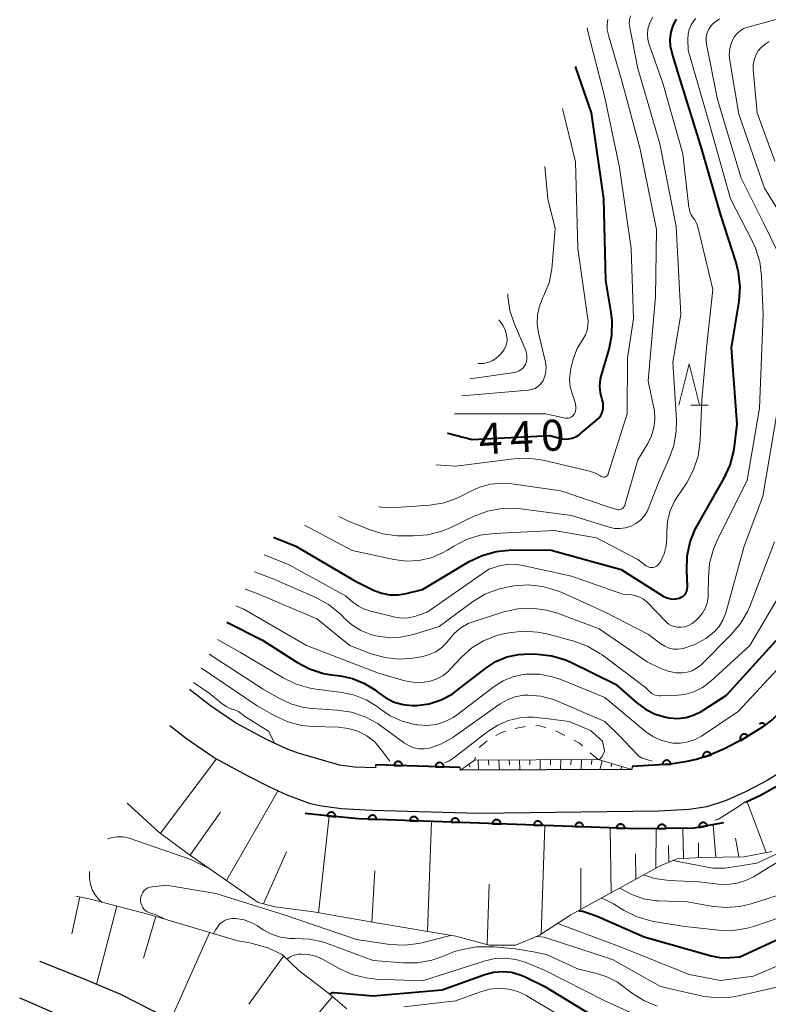
# Model space of a CAD drawing. Units: metres. Extents: x -75172 to -74000, y 21000 to 22500.
# Drawn here: x -74836 to -74745, y 21080 to 21199 of the extents above; entities that cross this region are included whole.
import ezdxf

# ---------------------------------------------------------------- set-up
doc = ezdxf.new("R2010")
doc.units = ezdxf.units.M
for name, color, linetype, lineweight in [('210100_道路縁(街区線)', 7, 'Continuous', 30), ('610111_人工斜面(上)', 7, 'Continuous', 30), ('610199_人工斜面(ヒゲ)', 7, 'Continuous', 30), ('611100_コンクリート被覆(直落)', 7, 'Continuous', 30), ('630100_植生界', 7, 'Continuous', 30), ('633200_針葉樹林', 7, 'Continuous', 13), ('710100_等高線(計曲線)', 7, 'Continuous', 40), ('710200_等高線(主曲線)', 7, 'Continuous', 13)]:
    doc.layers.add(name, color=color, linetype=linetype, lineweight=lineweight)
doc.styles.add('Style-WORKING', font='MS Gothic.ttf')

msp = doc.modelspace()

# ---------------------------------------------------------------- linework, layer by layer
at = {"layer": '210100_道路縁(街区線)', "linetype": 'Continuous', "lineweight": 30, "flags": 128}
for points in [[(-74727.71, 21198.24), (-74730.97, 21194.48), (-74733.07, 21191.76), (-74734.84, 21188.86), (-74735.8, 21186.28), (-74736.43, 21183.94), (-74736.9, 21180.99), (-74737.2, 21173.32), (-74738.2, 21130.93), (-74738.49, 21127.69), (-74738.91, 21125.35), (-74739.47, 21123.16), (-74740.52, 21120.37), (-74741.7, 21118.06), (-74742.87, 21116.13), (-74743.82, 21114.89), (-74744.68, 21114.09), (-74745.99, 21113.08), (-74748.22, 21111.71), (-74750.51, 21110.51), (-74752.4, 21109.68)], [(-74797.18, 21108.55), (-74802.05, 21109.95), (-74803.44, 21110.49), (-74805.87, 21111.62), (-74809.61, 21113.63), (-74812.65, 21115.71), (-74815.16, 21117.65)], [(-74800.57, 21103.86), (-74803.39, 21104.9), (-74805.46, 21105.84), (-74808.07, 21107.2), (-74812.18, 21109.41), (-74815.55, 21111.72), (-74817.57, 21113.28)], [(-74752.4, 21109.68), (-74753.9, 21109.22), (-74755.29, 21108.91), (-74757.04, 21108.64), (-74761.67, 21108.35)], [(-74742.69, 21108.3), (-74745.36, 21106.66), (-74748, 21105.28), (-74750.33, 21104.25), (-74752.65, 21103.49), (-74754.8, 21103.15), (-74758.49, 21102.96), (-74780.3, 21102.69), (-74793.11, 21103.05), (-74796.85, 21103.24), (-74799.47, 21103.59), (-74800.57, 21103.86)], [(-74792.68, 21108.54), (-74792.7, 21108.19), (-74795.23, 21108.26), (-74797.05, 21108.53), (-74797.18, 21108.55)], [(-74782.46, 21108.25), (-74792.68, 21108.54)], [(-74761.67, 21108.35), (-74761.71, 21107.98), (-74782.41, 21107.91), (-74782.46, 21108.25)], [(-74815.31, 21076.02), (-74819.54, 21078.76), (-74823.48, 21080.77), (-74827.52, 21082.46), (-74833.23, 21084.79), (-74833.26, 21084.8)], [(-74817.57, 21070.9), (-74822.54, 21073.99), (-74826.07, 21076.02), (-74829.12, 21077.48), (-74835, 21080.04), (-74835.7, 21080.35)]]:
    msp.add_lwpolyline(points, dxfattribs=at)
at = {"layer": '610111_人工斜面(上)', "linetype": 'Continuous', "lineweight": 13, "flags": 128}
for points in [[(-74782.41, 21107.91), (-74780.72, 21109.13), (-74765.8, 21109.19), (-74761.71, 21107.98)], [(-74806.89, 21091.92), (-74815.32, 21097.75), (-74818.94, 21100.47), (-74822.72, 21103.93)], [(-74744.82, 21098.08), (-74748.16, 21097.44), (-74753.26, 21097.34), (-74756.25, 21097.2), (-74758.3, 21096.36), (-74769.08, 21090.4), (-74772.87, 21087.94), (-74775.75, 21086.74), (-74778.95, 21086.75), (-74783.01, 21087.83), (-74792.39, 21089.39), (-74800.21, 21090.76), (-74804.84, 21091.39), (-74806.89, 21091.92)], [(-74828.91, 21092.69), (-74827.15, 21092.3), (-74820.05, 21090.46), (-74809.35, 21087.28)], [(-74809.35, 21087.28), (-74807.88, 21087.04), (-74805.72, 21086.43), (-74803.98, 21085.6), (-74801.95, 21083.69), (-74798.39, 21080.96), (-74796.15, 21079.06)]]:
    msp.add_lwpolyline(points, dxfattribs=at)
at = {"layer": '610199_人工斜面(ヒゲ)', "linetype": 'Continuous', "lineweight": 13, "flags": 128}
for points in [[(-74818.69, 21100.28), (-74811.93, 21109.27)], [(-74781.4, 21108.64), (-74781.25, 21108.28)], [(-74780.3, 21109.13), (-74780.24, 21107.92)], [(-74779.05, 21109.14), (-74779.01, 21108.53)], [(-74777.8, 21109.14), (-74777.72, 21107.93)], [(-74776.55, 21109.15), (-74776.52, 21108.54)], [(-74775.3, 21109.15), (-74775.26, 21107.93)], [(-74774.05, 21109.16), (-74774.04, 21108.55)], [(-74772.8, 21109.16), (-74772.8, 21107.94)], [(-74771.55, 21109.17), (-74771.56, 21108.56)], [(-74770.3, 21109.18), (-74770.33, 21107.95)], [(-74769.05, 21109.18), (-74769.08, 21108.57)], [(-74767.8, 21109.19), (-74767.86, 21107.96)], [(-74766.55, 21109.19), (-74766.59, 21108.58)], [(-74765.32, 21109.05), (-74765.57, 21107.97)], [(-74764.13, 21108.7), (-74764.2, 21108.33)], [(-74762.93, 21108.34), (-74763.08, 21107.98)], [(-74810.67, 21094.64), (-74804.48, 21105.46)], [(-74745.47, 21097.95), (-74747.79, 21104.09)], [(-74815.15, 21097.61), (-74811.42, 21102.84)], [(-74799.59, 21090.65), (-74798.28, 21102.35)], [(-74786.41, 21088.39), (-74785.94, 21101.7)], [(-74772.68, 21088.07), (-74772.22, 21101.21)], [(-74751.58, 21097.37), (-74751.88, 21101.3)], [(-74764.22, 21093.09), (-74764.33, 21100.94)], [(-74758.83, 21096.07), (-74758.76, 21100.84)], [(-74755.46, 21097.24), (-74755.54, 21100.87)], [(-74757.25, 21096.79), (-74757.27, 21098.82)], [(-74753.65, 21097.32), (-74753.68, 21099.13)], [(-74748.8, 21097.42), (-74749.19, 21099.69)], [(-74806.25, 21091.76), (-74803.45, 21098.04)], [(-74761.22, 21094.75), (-74761.29, 21097.79)], [(-74793.14, 21089.52), (-74792.78, 21095.72)], [(-74767.89, 21091.05), (-74767.87, 21096.06)], [(-74779.2, 21086.81), (-74778.95, 21094.13)], [(-74828.42, 21092.58), (-74829.4, 21088.1)], [(-74823.97, 21091.48), (-74826.43, 21082)], [(-74819.24, 21090.22), (-74820.74, 21085.18)], [(-74812.78, 21088.24), (-74817.54, 21077.46)], [(-74803.8, 21085.43), (-74807.99, 21079.62)], [(-74797.9, 21080.54), (-74806.88, 21069.75)]]:
    msp.add_lwpolyline(points, dxfattribs=at)
at = {"layer": '611100_コンクリート被覆(直落)', "linetype": 'Continuous', "lineweight": 40}
msp.add_line((-74782.46, 21108.25), (-74792.68, 21108.54), dxfattribs=at)
at = {"layer": '611100_コンクリート被覆(直落)', "linetype": 'Continuous', "lineweight": 40, "flags": 128}
for points in [[(-74720.76, 21196.87), (-74726.94, 21187.96), (-74728.1, 21185.97), (-74729.03, 21184.12), (-74729.81, 21181.69), (-74730.29, 21177.66), (-74731.15, 21142.06), (-74731.27, 21130.28), (-74731.68, 21127.25), (-74732.23, 21124.13), (-74733.18, 21120.78), (-74734.43, 21117.97), (-74736.02, 21114.76), (-74737.46, 21112.57), (-74738.61, 21110.96), (-74739.91, 21109.48), (-74741.94, 21107.71), (-74744.44, 21105.8), (-74746.18, 21104.85), (-74747.98, 21104)], [(-74737.2, 21173.32), (-74738.2, 21130.93), (-74738.49, 21127.69), (-74738.91, 21125.35), (-74739.47, 21123.16), (-74740.52, 21120.37), (-74741.7, 21118.06), (-74742.87, 21116.13), (-74743.82, 21114.89), (-74744.68, 21114.09), (-74745.99, 21113.08)], [(-74745.99, 21113.08), (-74748.22, 21111.71), (-74750.51, 21110.51), (-74752.4, 21109.68), (-74753.9, 21109.22), (-74755.29, 21108.91), (-74757.04, 21108.64), (-74761.67, 21108.35)], [(-74745.99, 21113.08), (-74745.58, 21113.4), (-74745.61, 21113.43), (-74745.64, 21113.46), (-74745.67, 21113.49), (-74745.71, 21113.51), (-74745.75, 21113.53), (-74745.79, 21113.55), (-74745.83, 21113.57), (-74745.87, 21113.58), (-74745.91, 21113.59), (-74745.96, 21113.59), (-74746, 21113.59), (-74746.04, 21113.58), (-74746.09, 21113.58), (-74746.13, 21113.57), (-74746.17, 21113.55), (-74746.21, 21113.53), (-74746.25, 21113.51), (-74746.28, 21113.49), (-74746.29, 21113.47)], [(-74750.64, 21101.53), (-74754.22, 21100.88), (-74761.09, 21100.82), (-74794.76, 21102.01), (-74799.29, 21102.45), (-74801.19, 21102.69)]]:
    msp.add_lwpolyline(points, dxfattribs=at)
for points in [[(-74748.55, 21111.51), (-74747.69, 21112.03), (-74747.72, 21112.07), (-74747.75, 21112.1), (-74747.78, 21112.13), (-74747.81, 21112.16), (-74747.85, 21112.19), (-74747.88, 21112.21), (-74747.92, 21112.23), (-74747.96, 21112.24), (-74748, 21112.26), (-74748.05, 21112.27), (-74748.09, 21112.27), (-74748.13, 21112.27), (-74748.18, 21112.27), (-74748.22, 21112.26), (-74748.26, 21112.25), (-74748.3, 21112.24), (-74748.34, 21112.22), (-74748.38, 21112.2), (-74748.42, 21112.17), (-74748.45, 21112.15), (-74748.48, 21112.12), (-74748.51, 21112.08), (-74748.54, 21112.05), (-74748.56, 21112.01), (-74748.58, 21111.97), (-74748.59, 21111.93), (-74748.61, 21111.89), (-74748.61, 21111.84), (-74748.62, 21111.8), (-74748.62, 21111.76), (-74748.62, 21111.71), (-74748.61, 21111.67), (-74748.6, 21111.63), (-74748.59, 21111.59), (-74748.57, 21111.55)], [(-74753.1, 21109.47), (-74752.15, 21109.76), (-74752.16, 21109.8), (-74752.18, 21109.84), (-74752.2, 21109.88), (-74752.22, 21109.91), (-74752.25, 21109.95), (-74752.28, 21109.98), (-74752.32, 21110.01), (-74752.35, 21110.03), (-74752.39, 21110.05), (-74752.43, 21110.07), (-74752.47, 21110.09), (-74752.51, 21110.1), (-74752.55, 21110.11), (-74752.6, 21110.11), (-74752.64, 21110.11), (-74752.68, 21110.11), (-74752.73, 21110.1), (-74752.77, 21110.09), (-74752.81, 21110.08), (-74752.85, 21110.06), (-74752.89, 21110.04), (-74752.92, 21110.01), (-74752.96, 21109.98), (-74752.99, 21109.95), (-74753.02, 21109.92), (-74753.04, 21109.88), (-74753.07, 21109.85), (-74753.08, 21109.81), (-74753.1, 21109.77), (-74753.11, 21109.72), (-74753.12, 21109.68), (-74753.12, 21109.64), (-74753.12, 21109.59), (-74753.12, 21109.55), (-74753.11, 21109.51)], [(-74790.46, 21108.48), (-74789.46, 21108.45), (-74789.46, 21108.49), (-74789.46, 21108.54), (-74789.47, 21108.58), (-74789.48, 21108.62), (-74789.5, 21108.66), (-74789.52, 21108.7), (-74789.54, 21108.74), (-74789.57, 21108.77), (-74789.59, 21108.81), (-74789.62, 21108.84), (-74789.66, 21108.86), (-74789.7, 21108.89), (-74789.73, 21108.91), (-74789.77, 21108.93), (-74789.81, 21108.94), (-74789.86, 21108.95), (-74789.9, 21108.96), (-74789.94, 21108.96), (-74789.99, 21108.96), (-74790.03, 21108.96), (-74790.07, 21108.95), (-74790.12, 21108.94), (-74790.15, 21108.92), (-74790.2, 21108.9), (-74790.23, 21108.88), (-74790.27, 21108.85), (-74790.3, 21108.83), (-74790.33, 21108.79), (-74790.36, 21108.76), (-74790.38, 21108.72), (-74790.4, 21108.69), (-74790.42, 21108.65), (-74790.44, 21108.6), (-74790.45, 21108.56), (-74790.45, 21108.52)], [(-74785.46, 21108.33), (-74784.46, 21108.31), (-74784.46, 21108.35), (-74784.46, 21108.39), (-74784.47, 21108.44), (-74784.48, 21108.48), (-74784.5, 21108.52), (-74784.52, 21108.56), (-74784.54, 21108.6), (-74784.57, 21108.63), (-74784.6, 21108.67), (-74784.63, 21108.69), (-74784.66, 21108.72), (-74784.7, 21108.75), (-74784.74, 21108.77), (-74784.78, 21108.79), (-74784.82, 21108.8), (-74784.86, 21108.81), (-74784.9, 21108.82), (-74784.95, 21108.82), (-74784.99, 21108.82), (-74785.03, 21108.81), (-74785.07, 21108.81), (-74785.12, 21108.8), (-74785.16, 21108.78), (-74785.2, 21108.76), (-74785.23, 21108.74), (-74785.27, 21108.71), (-74785.3, 21108.69), (-74785.33, 21108.65), (-74785.36, 21108.62), (-74785.38, 21108.58), (-74785.41, 21108.54), (-74785.42, 21108.51), (-74785.44, 21108.46), (-74785.45, 21108.42), (-74785.46, 21108.38)], [(-74758.01, 21108.58), (-74757.01, 21108.64), (-74757.01, 21108.69), (-74757.02, 21108.73), (-74757.03, 21108.77), (-74757.05, 21108.81), (-74757.07, 21108.85), (-74757.09, 21108.89), (-74757.12, 21108.92), (-74757.15, 21108.96), (-74757.18, 21108.99), (-74757.21, 21109.01), (-74757.25, 21109.04), (-74757.29, 21109.06), (-74757.33, 21109.08), (-74757.37, 21109.09), (-74757.41, 21109.1), (-74757.45, 21109.11), (-74757.5, 21109.11), (-74757.54, 21109.11), (-74757.58, 21109.1), (-74757.63, 21109.1), (-74757.67, 21109.08), (-74757.71, 21109.07), (-74757.75, 21109.05), (-74757.79, 21109.03), (-74757.82, 21109), (-74757.85, 21108.97), (-74757.88, 21108.94), (-74757.91, 21108.91), (-74757.94, 21108.87), (-74757.96, 21108.83), (-74757.97, 21108.79), (-74757.99, 21108.75), (-74758, 21108.71), (-74758.01, 21108.67), (-74758.01, 21108.62)], [(-74798.54, 21102.38), (-74797.55, 21102.28), (-74797.54, 21102.33), (-74797.55, 21102.37), (-74797.55, 21102.41), (-74797.56, 21102.45), (-74797.57, 21102.49), (-74797.59, 21102.54), (-74797.61, 21102.58), (-74797.63, 21102.61), (-74797.66, 21102.65), (-74797.69, 21102.68), (-74797.72, 21102.71), (-74797.75, 21102.74), (-74797.79, 21102.76), (-74797.83, 21102.78), (-74797.87, 21102.8), (-74797.91, 21102.81), (-74797.95, 21102.82), (-74798, 21102.83), (-74798.04, 21102.83), (-74798.08, 21102.83), (-74798.13, 21102.82), (-74798.17, 21102.81), (-74798.21, 21102.8), (-74798.25, 21102.78), (-74798.29, 21102.76), (-74798.33, 21102.74), (-74798.36, 21102.72), (-74798.4, 21102.69), (-74798.43, 21102.65), (-74798.45, 21102.62), (-74798.48, 21102.58), (-74798.5, 21102.54), (-74798.51, 21102.5), (-74798.53, 21102.46), (-74798.54, 21102.42)], [(-74793.56, 21101.97), (-74792.56, 21101.93), (-74792.56, 21101.98), (-74792.57, 21102.02), (-74792.57, 21102.06), (-74792.59, 21102.1), (-74792.6, 21102.15), (-74792.62, 21102.19), (-74792.64, 21102.22), (-74792.67, 21102.26), (-74792.7, 21102.29), (-74792.73, 21102.32), (-74792.76, 21102.35), (-74792.8, 21102.37), (-74792.83, 21102.4), (-74792.87, 21102.41), (-74792.92, 21102.43), (-74792.96, 21102.44), (-74793, 21102.45), (-74793.04, 21102.45), (-74793.09, 21102.45), (-74793.13, 21102.44), (-74793.17, 21102.44), (-74793.22, 21102.43), (-74793.26, 21102.41), (-74793.3, 21102.39), (-74793.33, 21102.37), (-74793.37, 21102.34), (-74793.4, 21102.32), (-74793.43, 21102.28), (-74793.46, 21102.25), (-74793.49, 21102.22), (-74793.51, 21102.18), (-74793.53, 21102.14), (-74793.54, 21102.1), (-74793.55, 21102.05), (-74793.56, 21102.01)], [(-74788.56, 21101.79), (-74787.57, 21101.76), (-74787.57, 21101.8), (-74787.57, 21101.84), (-74787.58, 21101.88), (-74787.59, 21101.93), (-74787.6, 21101.97), (-74787.62, 21102.01), (-74787.64, 21102.05), (-74787.67, 21102.08), (-74787.7, 21102.12), (-74787.73, 21102.15), (-74787.76, 21102.17), (-74787.8, 21102.2), (-74787.84, 21102.22), (-74787.88, 21102.24), (-74787.92, 21102.25), (-74787.96, 21102.26), (-74788, 21102.27), (-74788.05, 21102.27), (-74788.09, 21102.27), (-74788.13, 21102.27), (-74788.18, 21102.26), (-74788.22, 21102.25), (-74788.26, 21102.23), (-74788.3, 21102.22), (-74788.34, 21102.19), (-74788.37, 21102.17), (-74788.41, 21102.14), (-74788.44, 21102.11), (-74788.46, 21102.08), (-74788.49, 21102.04), (-74788.51, 21102), (-74788.53, 21101.96), (-74788.54, 21101.92), (-74788.55, 21101.88), (-74788.56, 21101.83)], [(-74783.57, 21101.61), (-74782.57, 21101.58), (-74782.57, 21101.62), (-74782.57, 21101.67), (-74782.58, 21101.71), (-74782.59, 21101.75), (-74782.61, 21101.79), (-74782.63, 21101.83), (-74782.65, 21101.87), (-74782.67, 21101.9), (-74782.7, 21101.94), (-74782.73, 21101.97), (-74782.77, 21102), (-74782.8, 21102.02), (-74782.84, 21102.04), (-74782.88, 21102.06), (-74782.92, 21102.08), (-74782.96, 21102.08), (-74783.01, 21102.09), (-74783.05, 21102.1), (-74783.09, 21102.1), (-74783.14, 21102.09), (-74783.18, 21102.08), (-74783.22, 21102.07), (-74783.26, 21102.06), (-74783.3, 21102.04), (-74783.34, 21102.02), (-74783.38, 21101.99), (-74783.41, 21101.96), (-74783.44, 21101.93), (-74783.47, 21101.9), (-74783.49, 21101.86), (-74783.51, 21101.82), (-74783.53, 21101.78), (-74783.55, 21101.74), (-74783.56, 21101.7), (-74783.56, 21101.66)], [(-74778.57, 21101.44), (-74777.57, 21101.4), (-74777.57, 21101.45), (-74777.58, 21101.49), (-74777.58, 21101.53), (-74777.6, 21101.57), (-74777.61, 21101.62), (-74777.63, 21101.65), (-74777.65, 21101.69), (-74777.68, 21101.73), (-74777.7, 21101.76), (-74777.74, 21101.79), (-74777.77, 21101.82), (-74777.81, 21101.84), (-74777.84, 21101.87), (-74777.88, 21101.88), (-74777.93, 21101.9), (-74777.97, 21101.91), (-74778.01, 21101.92), (-74778.05, 21101.92), (-74778.1, 21101.92), (-74778.14, 21101.92), (-74778.18, 21101.91), (-74778.23, 21101.9), (-74778.26, 21101.88), (-74778.31, 21101.86), (-74778.34, 21101.84), (-74778.38, 21101.81), (-74778.41, 21101.79), (-74778.44, 21101.75), (-74778.47, 21101.72), (-74778.49, 21101.69), (-74778.52, 21101.65), (-74778.53, 21101.61), (-74778.55, 21101.57), (-74778.56, 21101.52), (-74778.57, 21101.48)], [(-74773.57, 21101.26), (-74772.57, 21101.23), (-74772.57, 21101.27), (-74772.58, 21101.31), (-74772.59, 21101.35), (-74772.6, 21101.4), (-74772.61, 21101.44), (-74772.63, 21101.48), (-74772.65, 21101.52), (-74772.68, 21101.55), (-74772.71, 21101.58), (-74772.74, 21101.62), (-74772.77, 21101.64), (-74772.81, 21101.67), (-74772.85, 21101.69), (-74772.89, 21101.71), (-74772.93, 21101.72), (-74772.97, 21101.73), (-74773.01, 21101.74), (-74773.06, 21101.74), (-74773.1, 21101.74), (-74773.14, 21101.74), (-74773.19, 21101.73), (-74773.23, 21101.72), (-74773.27, 21101.7), (-74773.31, 21101.69), (-74773.35, 21101.66), (-74773.38, 21101.64), (-74773.42, 21101.61), (-74773.45, 21101.58), (-74773.47, 21101.54), (-74773.5, 21101.51), (-74773.52, 21101.47), (-74773.54, 21101.43), (-74773.55, 21101.39), (-74773.56, 21101.35), (-74773.57, 21101.31)], [(-74768.58, 21101.08), (-74767.58, 21101.05), (-74767.58, 21101.09), (-74767.58, 21101.14), (-74767.59, 21101.18), (-74767.6, 21101.22), (-74767.62, 21101.26), (-74767.63, 21101.3), (-74767.66, 21101.34), (-74767.68, 21101.37), (-74767.71, 21101.41), (-74767.74, 21101.44), (-74767.78, 21101.47), (-74767.81, 21101.49), (-74767.85, 21101.51), (-74767.89, 21101.53), (-74767.93, 21101.54), (-74767.97, 21101.56), (-74768.01, 21101.56), (-74768.06, 21101.57), (-74768.1, 21101.57), (-74768.15, 21101.56), (-74768.19, 21101.55), (-74768.23, 21101.54), (-74768.27, 21101.53), (-74768.31, 21101.51), (-74768.35, 21101.49), (-74768.38, 21101.46), (-74768.42, 21101.43), (-74768.45, 21101.4), (-74768.48, 21101.37), (-74768.5, 21101.33), (-74768.52, 21101.29), (-74768.54, 21101.25), (-74768.56, 21101.21), (-74768.57, 21101.17), (-74768.57, 21101.13)], [(-74763.58, 21100.91), (-74762.58, 21100.87), (-74762.58, 21100.92), (-74762.59, 21100.96), (-74762.59, 21101), (-74762.6, 21101.04), (-74762.62, 21101.08), (-74762.64, 21101.12), (-74762.66, 21101.16), (-74762.69, 21101.2), (-74762.71, 21101.23), (-74762.75, 21101.26), (-74762.78, 21101.29), (-74762.82, 21101.31), (-74762.85, 21101.34), (-74762.89, 21101.35), (-74762.93, 21101.37), (-74762.98, 21101.38), (-74763.02, 21101.39), (-74763.06, 21101.39), (-74763.11, 21101.39), (-74763.15, 21101.38), (-74763.19, 21101.38), (-74763.23, 21101.37), (-74763.28, 21101.35), (-74763.32, 21101.33), (-74763.35, 21101.31), (-74763.39, 21101.28), (-74763.42, 21101.26), (-74763.45, 21101.22), (-74763.48, 21101.19), (-74763.5, 21101.15), (-74763.53, 21101.12), (-74763.54, 21101.08), (-74763.56, 21101.04), (-74763.57, 21100.99), (-74763.58, 21100.95)], [(-74758.58, 21100.84), (-74757.58, 21100.85), (-74757.58, 21100.9), (-74757.59, 21100.94), (-74757.6, 21100.98), (-74757.61, 21101.02), (-74757.63, 21101.06), (-74757.65, 21101.1), (-74757.67, 21101.14), (-74757.7, 21101.17), (-74757.73, 21101.2), (-74757.76, 21101.23), (-74757.8, 21101.26), (-74757.84, 21101.28), (-74757.87, 21101.3), (-74757.91, 21101.32), (-74757.96, 21101.33), (-74758, 21101.34), (-74758.04, 21101.35), (-74758.09, 21101.35), (-74758.13, 21101.34), (-74758.17, 21101.34), (-74758.21, 21101.33), (-74758.26, 21101.31), (-74758.3, 21101.3), (-74758.34, 21101.28), (-74758.37, 21101.25), (-74758.41, 21101.23), (-74758.44, 21101.2), (-74758.47, 21101.16), (-74758.49, 21101.13), (-74758.52, 21101.09), (-74758.54, 21101.05), (-74758.55, 21101.01), (-74758.57, 21100.97), (-74758.57, 21100.93), (-74758.58, 21100.89)], [(-74753.59, 21100.99), (-74752.61, 21101.17), (-74752.62, 21101.22), (-74752.63, 21101.26), (-74752.65, 21101.3), (-74752.67, 21101.34), (-74752.69, 21101.37), (-74752.72, 21101.41), (-74752.75, 21101.44), (-74752.78, 21101.47), (-74752.82, 21101.49), (-74752.85, 21101.52), (-74752.89, 21101.54), (-74752.93, 21101.55), (-74752.97, 21101.57), (-74753.01, 21101.58), (-74753.06, 21101.58), (-74753.1, 21101.58), (-74753.15, 21101.58), (-74753.19, 21101.58), (-74753.23, 21101.57), (-74753.27, 21101.55), (-74753.31, 21101.54), (-74753.35, 21101.51), (-74753.39, 21101.49), (-74753.42, 21101.47), (-74753.46, 21101.44), (-74753.48, 21101.4), (-74753.51, 21101.37), (-74753.53, 21101.33), (-74753.55, 21101.29), (-74753.57, 21101.25), (-74753.58, 21101.21), (-74753.59, 21101.17), (-74753.6, 21101.12), (-74753.6, 21101.08), (-74753.6, 21101.04)]]:
    msp.add_lwpolyline(points, close=True, dxfattribs=at)
at = {"layer": '630100_植生界', "linetype": 'Continuous', "lineweight": 13}
for p, q in [((-74774.58, 21113.18), (-74775.81, 21112.96)), ((-74769.82, 21112.1), (-74770.95, 21112.66)), ((-74779.21, 21111.46), (-74780.16, 21110.65)), ((-74780.6, 21109.5), (-74780.72, 21109.13)), ((-74765.8, 21109.19), (-74766.74, 21110.01))]:
    msp.add_line(p, q, dxfattribs=at)
at = {"layer": '630100_植生界', "linetype": 'Continuous', "lineweight": 13, "flags": 128}
for points in [[(-74772.11, 21113.09), (-74773.04, 21113.31), (-74773.33, 21113.29)], [(-74777, 21112.62), (-74777.56, 21112.42), (-74778.14, 21112.1)], [(-74767.68, 21110.84), (-74768.06, 21111.17), (-74768.72, 21111.52)]]:
    msp.add_lwpolyline(points, dxfattribs=at)
at = {"layer": '633200_針葉樹林', "linetype": 'Continuous', "lineweight": 13}
msp.add_line((-74754.58, 21152.06), (-74752.5, 21152.06), dxfattribs=at)
at = {"layer": '633200_針葉樹林', "linetype": 'Continuous', "lineweight": 13, "flags": 128}
msp.add_lwpolyline([(-74756.04, 21152.06), (-74754.79, 21157.06), (-74753.54, 21152.06)], dxfattribs=at)
at = {"layer": '710100_等高線(計曲線)', "linetype": 'Continuous', "lineweight": 40, "flags": 128}
for points, elevation in [([(-74755.09, 21132.07), (-74755.03, 21133.81), (-74754.67, 21135.52), (-74754.01, 21137.13), (-74753.79, 21137.55), (-74750.56, 21143.21), (-74749.83, 21144.8), (-74749.38, 21146.48), (-74749.31, 21147.04), (-74749, 21149.74), (-74749.66, 21159), (-74748.76, 21164.63), (-74748.63, 21166.37), (-74748.81, 21168.1), (-74749.12, 21169.29), (-74750.97, 21175.03), (-74753.25, 21183), (-74756.02, 21191.98), (-74756.85, 21194.63), (-74757.04, 21195.46), (-74757.08, 21196.31), (-74756.97, 21197.16), (-74756.71, 21197.97), (-74756.32, 21198.72)], 450), ([(-74765.17, 21151.94), (-74765.2, 21152.34), (-74765.3, 21152.7), (-74765.51, 21153.53), (-74765.57, 21154.37), (-74765.49, 21155.22), (-74765.38, 21155.69), (-74764.47, 21158.81), (-74764.14, 21160.52), (-74764.1, 21162.26), (-74764.21, 21163.25), (-74764.86, 21167.14), (-74765.1, 21177), (-74766.61, 21187.39), (-74768.53, 21193.01)], 440), ([(-74784, 21148.66), (-74783.95, 21148.65), (-74781, 21147.91), (-74771.63, 21148.37), (-74770.31, 21148.04), (-74769.86, 21147.96), (-74769.39, 21147.97), (-74768.94, 21148.06), (-74768.5, 21148.22), (-74768.1, 21148.46), (-74767.96, 21148.57), (-74765.98, 21150.22), (-74765.7, 21150.5), (-74765.47, 21150.82), (-74765.31, 21151.17), (-74765.2, 21151.55), (-74765.17, 21151.94)], 440), ([(-74805.01, 21136.07), (-74802.34, 21135), (-74795.21, 21130.79), (-74792.86, 21129.66), (-74791.93, 21129.31), (-74790.95, 21129.13), (-74789.96, 21129.12), (-74789, 21129.27), (-74787, 21129.78), (-74781.38, 21133.13), (-74779.81, 21133.89), (-74778.13, 21134.36), (-74776.23, 21134.54), (-74771.47, 21134.53), (-74763, 21132.19), (-74757.92, 21128.96), (-74757.56, 21128.78), (-74757.18, 21128.66), (-74756.79, 21128.61), (-74756.39, 21128.63), (-74755.97, 21128.72), (-74755.74, 21128.82), (-74755.53, 21128.96), (-74755.35, 21129.13), (-74755.2, 21129.33), (-74755.09, 21129.55), (-74755.02, 21129.79), (-74754.99, 21130.04), (-74754.99, 21130.15), (-74755.09, 21132.07)], 450), ([(-74810.65, 21125.83), (-74806.37, 21123.63), (-74802.2, 21120.96), (-74800.66, 21120.15), (-74799, 21119.62), (-74798.01, 21119.45), (-74796.92, 21119.31), (-74795.47, 21119.01), (-74794.09, 21118.45), (-74792.84, 21117.67), (-74792.37, 21117.3), (-74791.46, 21116.64), (-74790.45, 21116.15), (-74789.37, 21115.84), (-74788.26, 21115.72)], 460), ([(-74788.26, 21115.72), (-74787.81, 21115.73), (-74787.7, 21115.74), (-74786.21, 21115.95), (-74784.78, 21116.41), (-74783.45, 21117.12), (-74782.86, 21117.54), (-74779.37, 21120.26), (-74778.16, 21121.04), (-74776.83, 21121.6), (-74775.43, 21121.92), (-74774, 21122), (-74773.12, 21121.96), (-74771.39, 21121.75), (-74769.72, 21121.24), (-74769.09, 21120.96), (-74763.68, 21118.32), (-74761.12, 21116.05), (-74760.06, 21115.27), (-74758.89, 21114.68), (-74757.63, 21114.31), (-74757.22, 21114.24), (-74756.19, 21114.17), (-74755.16, 21114.29), (-74754.18, 21114.59), (-74753.25, 21115.05), (-74753.12, 21115.14), (-74750.26, 21117), (-74744.26, 21123.59)], 460), ([(-74768.14, 21090.92), (-74767.65, 21090.85), (-74765.9, 21090.27), (-74760.23, 21087.77), (-74752.14, 21085.45), (-74751.07, 21085.24), (-74749.99, 21085.23), (-74749.82, 21085.24), (-74748.65, 21085.35)], 480), ([(-74748.65, 21085.35), (-74743, 21087.95)], 480), ([(-74798.24, 21080.83), (-74798.17, 21080.89), (-74798.07, 21080.95), (-74797.96, 21080.99), (-74797.85, 21081.01), (-74797.72, 21081.01), (-74793, 21080.63), (-74784.64, 21081.36), (-74779.5, 21083.2), (-74778.44, 21083.48), (-74777.35, 21083.57), (-74776.26, 21083.47), (-74775.21, 21083.18), (-74774.62, 21082.93), (-74772.24, 21081.76), (-74766.05, 21077.95)], 490)]:
    msp.add_lwpolyline(points, dxfattribs=dict(at, elevation=elevation))
at = {"layer": '710200_等高線(主曲線)', "linetype": 'Continuous', "lineweight": 13, "flags": 128}
for points, elevation in [([(-74782.76, 21140.84), (-74781.88, 21141.29), (-74781.43, 21141.55), (-74780.15, 21142.15), (-74778.79, 21142.51), (-74777.39, 21142.64), (-74776.23, 21142.55), (-74770.31, 21141.69), (-74764.32, 21139.68), (-74763.56, 21139.44), (-74763.43, 21139.41), (-74763.29, 21139.41), (-74763.15, 21139.42), (-74763.02, 21139.47), (-74762.9, 21139.53), (-74762.8, 21139.61), (-74762.7, 21139.71), (-74762.63, 21139.83), (-74762.58, 21139.97), (-74761, 21145.44), (-74759.79, 21147.43), (-74759.34, 21148.35), (-74759.05, 21149.34), (-74758.93, 21150.36), (-74759, 21151.39), (-74759.06, 21151.69), (-74759.74, 21155), (-74758.86, 21165.14), (-74758.72, 21173.28), (-74760.72, 21183), (-74762.88, 21191.12), (-74764.56, 21196.81), (-74764.69, 21197.44), (-74764.71, 21198.09), (-74764.61, 21198.73)], 444), ([(-74756.76, 21157.24), (-74755.8, 21163), (-74756.35, 21173.65), (-74758.34, 21183.66), (-74761, 21192.76), (-74761.98, 21197.72), (-74762.03, 21198.19), (-74762, 21198.66), (-74761.88, 21199.13)], 446), ([(-74757.39, 21138.04), (-74757.08, 21139.28), (-74756.55, 21140.44), (-74756.29, 21140.87), (-74755.09, 21142.68), (-74754.26, 21144.22), (-74753.72, 21145.87), (-74753.45, 21147.77), (-74753.25, 21152.75), (-74752.69, 21159), (-74751.94, 21166.06), (-74753.69, 21173.46), (-74753.86, 21173.98), (-74754.12, 21174.46), (-74754.3, 21174.7), (-74754.53, 21175.06), (-74754.71, 21175.45), (-74754.81, 21175.87), (-74754.82, 21175.97), (-74755.57, 21182.43), (-74757.98, 21191), (-74759.62, 21195.67), (-74759.78, 21196.29), (-74759.83, 21196.92), (-74759.77, 21197.56), (-74759.6, 21198.17), (-74759.54, 21198.3), (-74759.18, 21198.98)], 448), ([(-74746.77, 21171.04), (-74747.15, 21171.86), (-74749.81, 21177), (-74752.25, 21185.75), (-74754.92, 21195), (-74754.96, 21196.33), (-74754.92, 21196.92), (-74754.79, 21197.5), (-74754.56, 21198.04), (-74754.23, 21198.54), (-74754.13, 21198.66), (-74754, 21198.81)], 452), ([(-74751.89, 21198.2), (-74751.12, 21198.79)], 454), ([(-74741.68, 21171.85), (-74745.7, 21178.3), (-74748.77, 21187.23), (-74749.88, 21193.69), (-74749.94, 21194.44), (-74749.88, 21195.18), (-74749.68, 21195.91), (-74749.55, 21196.21), (-74749.31, 21196.64), (-74748.99, 21197.02), (-74748.62, 21197.34), (-74748.19, 21197.6), (-74747.71, 21197.77), (-74741, 21199.59)], 456), ([(-74764.66, 21143.59), (-74764.6, 21143.67), (-74764.57, 21143.75), (-74762.28, 21151), (-74762.24, 21157.76), (-74761.5, 21162.5), (-74761.79, 21171), (-74763.2, 21180.8), (-74765, 21189.26), (-74767.06, 21197.42), (-74767.1, 21197.67)], 442), ([(-74744.25, 21170.89), (-74745.83, 21174.17), (-74748.5, 21179.5), (-74751.35, 21189), (-74752.7, 21195.71), (-74752.75, 21196.17), (-74752.73, 21196.64), (-74752.62, 21197.09), (-74752.43, 21197.51), (-74752.17, 21197.9), (-74751.89, 21198.2)], 454), ([(-74744.42, 21181.58), (-74746.58, 21187.42), (-74747.04, 21192.63), (-74747.04, 21193.23), (-74746.94, 21193.82), (-74746.74, 21194.38), (-74746.44, 21194.89), (-74746.06, 21195.35), (-74745.6, 21195.73), (-74745.11, 21196.02)], 458), ([(-74769.04, 21156.7), (-74768.76, 21157.72), (-74768.31, 21158.92), (-74767.62, 21160.08), (-74767.33, 21160.57), (-74767.12, 21161.11), (-74767.02, 21161.67), (-74767.01, 21162.25), (-74767.03, 21162.47), (-74768.23, 21171), (-74768.51, 21181.49), (-74770.09, 21187.91)], 438), ([(-74782.25, 21153.18), (-74774.19, 21153.88), (-74773.82, 21153.95), (-74773.46, 21154.08), (-74773.13, 21154.27), (-74772.84, 21154.51), (-74772.6, 21154.8), (-74772.45, 21155.05), (-74772.23, 21155.57), (-74772.11, 21156.11), (-74772.08, 21156.68), (-74772.17, 21157.27), (-74772.99, 21160.82), (-74773.15, 21161.89), (-74773.11, 21162.96), (-74772.89, 21164.02), (-74772.5, 21165), (-74772.38, 21165.24), (-74771.73, 21166.86), (-74771.38, 21168.56), (-74771.34, 21168.97), (-74771, 21173.43), (-74771.86, 21177), (-74772.24, 21180.9)], 436), ([(-74806.17, 21133.97), (-74803.21, 21132.79), (-74796.32, 21129), (-74795.43, 21128.23), (-74794.76, 21127.74), (-74794.02, 21127.37), (-74793.41, 21127.18), (-74790.31, 21126.43), (-74789.52, 21126.31), (-74788.71, 21126.34), (-74787.93, 21126.5), (-74787.73, 21126.56), (-74786.45, 21127), (-74779, 21132.22), (-74777.71, 21132.61), (-74776.82, 21132.8), (-74775.92, 21132.83), (-74775.11, 21132.72), (-74769, 21131.39), (-74762.81, 21129.19), (-74761.72, 21129.1), (-74761.22, 21129.01), (-74760.74, 21128.83), (-74760.29, 21128.58), (-74759.87, 21128.21), (-74757.62, 21125.89), (-74757.32, 21125.62), (-74756.97, 21125.42), (-74756.6, 21125.27), (-74756.2, 21125.19), (-74755.81, 21125.19), (-74755.32, 21125.26), (-74754.86, 21125.42), (-74754.42, 21125.66), (-74754.04, 21125.97), (-74753.99, 21126.01), (-74753.62, 21126.38), (-74753.18, 21126.9), (-74752.85, 21127.48), (-74752.62, 21128.12), (-74752.5, 21128.78), (-74752.48, 21129.1), (-74752.47, 21131.22), (-74752.32, 21132.96), (-74751.86, 21134.64), (-74751.44, 21135.61), (-74747.78, 21143), (-74746.31, 21151.69), (-74745.86, 21163), (-74746.04, 21167.65), (-74746.26, 21169.38), (-74746.77, 21171.04)], 452), ([(-74781.25, 21155.24), (-74775.92, 21156.01), (-74775.62, 21156.08), (-74775.34, 21156.2), (-74775.08, 21156.37), (-74774.86, 21156.58), (-74774.67, 21156.83), (-74774.59, 21156.98), (-74774.46, 21157.31), (-74774.39, 21157.66), (-74774.39, 21158.01), (-74774.44, 21158.36), (-74774.55, 21158.68), (-74775.92, 21161.83), (-74776.47, 21163.49), (-74776.72, 21165.21), (-74776.71, 21165.53)], 434), ([(-74780.35, 21157.1), (-74780.16, 21157.09), (-74779.63, 21157.11), (-74779.11, 21157.21), (-74778.61, 21157.41), (-74778.16, 21157.69), (-74777.76, 21158.04), (-74777.64, 21158.17), (-74777.33, 21158.55), (-74777.1, 21158.87), (-74776.93, 21159.22), (-74776.83, 21159.6), (-74776.8, 21159.99), (-74776.83, 21160.37), (-74777, 21161.03), (-74777.28, 21161.64), (-74777.66, 21162.2), (-74777.8, 21162.36)], 432), ([(-74797.13, 21138.57), (-74795.97, 21138.03), (-74793.48, 21137.01), (-74791.82, 21136.49), (-74790.09, 21136.27), (-74789.8, 21136.26), (-74788.12, 21136.24), (-74786.38, 21136.37), (-74784.7, 21136.81), (-74783.68, 21137.23), (-74780.78, 21138.62), (-74779.15, 21139.23), (-74777.43, 21139.56), (-74775.69, 21139.58), (-74775.13, 21139.52), (-74769, 21138.7), (-74764.47, 21137.29), (-74763.81, 21137.15), (-74763.14, 21137.12), (-74762.47, 21137.21), (-74761.82, 21137.41), (-74761.22, 21137.73), (-74760.69, 21138.14), (-74760.23, 21138.64), (-74759.87, 21139.21), (-74759.69, 21139.6), (-74758.39, 21143), (-74757.23, 21145.54), (-74756.65, 21147.18), (-74756.36, 21148.9), (-74756.34, 21150.29), (-74756.76, 21157.24)], 446), ([(-74783.14, 21151), (-74776.65, 21151), (-74772.17, 21151), (-74769.73, 21150.5), (-74769.56, 21150.48), (-74769.39, 21150.49), (-74769.22, 21150.53), (-74769.07, 21150.6), (-74768.92, 21150.7), (-74768.8, 21150.81), (-74768.69, 21150.95), (-74768.66, 21151.02), (-74768.54, 21151.3), (-74768.48, 21151.59), (-74768.47, 21151.89), (-74768.51, 21152.19), (-74768.57, 21152.39), (-74768.91, 21153.34), (-74769.16, 21154.28), (-74769.24, 21155.24), (-74769.15, 21156.21), (-74769.04, 21156.7)], 438), ([(-74807.32, 21131.89), (-74804.98, 21131.02), (-74799.9, 21128.78), (-74798.37, 21127.94), (-74797.02, 21126.85), (-74796.65, 21126.48), (-74796.52, 21126.34), (-74795.56, 21125.48), (-74794.46, 21124.8), (-74793.26, 21124.32), (-74792.84, 21124.2), (-74792.69, 21124.17), (-74791.2, 21123.95), (-74789.69, 21123.99), (-74788.11, 21124.33), (-74785, 21125.29), (-74780.96, 21128.27), (-74779.48, 21129.18), (-74777.85, 21129.82), (-74776.59, 21130.1), (-74775.97, 21130.2), (-74774.23, 21130.32), (-74772.5, 21130.14), (-74770.82, 21129.65), (-74770.26, 21129.42), (-74764.96, 21127), (-74759.7, 21124.3), (-74758.22, 21123.19), (-74757.75, 21122.89), (-74757.22, 21122.68), (-74756.67, 21122.56), (-74756.11, 21122.55), (-74755.51, 21122.64), (-74754.09, 21123.12), (-74752.76, 21123.85), (-74752.45, 21124.06), (-74751.76, 21124.63), (-74751.17, 21125.3), (-74750.71, 21126.07), (-74750.37, 21126.95), (-74748.14, 21135), (-74745.88, 21141), (-74744.04, 21151.96)], 454), ([(-74785.39, 21144.85), (-74783, 21144.69), (-74775.97, 21145.58), (-74774.23, 21145.65), (-74772.45, 21145.4), (-74766.85, 21144.09), (-74766.2, 21143.88), (-74765.6, 21143.56), (-74765.45, 21143.46), (-74765.36, 21143.41), (-74765.27, 21143.37), (-74765.17, 21143.35), (-74765.07, 21143.35), (-74764.98, 21143.37), (-74764.88, 21143.4), (-74764.8, 21143.45), (-74764.72, 21143.51), (-74764.66, 21143.59)], 442), ([(-74792.35, 21139.76), (-74791.26, 21139.63), (-74790.22, 21139.66), (-74786.12, 21139.97), (-74784.4, 21140.26), (-74782.76, 21140.84)], 444), ([(-74801.28, 21137.54), (-74795.52, 21134.48), (-74790.47, 21133.39), (-74788.97, 21133.2), (-74787.46, 21133.27), (-74785.98, 21133.6), (-74784.59, 21134.19), (-74784, 21134.53), (-74783.24, 21135.01), (-74781.69, 21135.81), (-74780.03, 21136.33), (-74778.35, 21136.55), (-74771.12, 21136.88), (-74766, 21136), (-74761, 21133.39), (-74760, 21132.63), (-74759.84, 21132.53), (-74759.66, 21132.46), (-74759.47, 21132.41), (-74759.28, 21132.41), (-74759.09, 21132.43), (-74758.9, 21132.49), (-74758.73, 21132.58), (-74758.58, 21132.7), (-74758.45, 21132.84), (-74758.37, 21132.96), (-74758.23, 21133.2), (-74757.82, 21134.09), (-74757.57, 21135.04), (-74757.49, 21136.06), (-74757.49, 21136.77), (-74757.39, 21138.04)], 448), ([(-74773.21, 21087.8), (-74772.3, 21087.7), (-74764.06, 21085), (-74758.27, 21081.73), (-74753.19, 21080.6), (-74751.46, 21080.37), (-74749.72, 21080.45), (-74748.81, 21080.61), (-74739.22, 21082.78), (-74732.39, 21083.61), (-74722.85, 21087.59), (-74721.31, 21088.4), (-74719.93, 21089.46), (-74719.59, 21089.79), (-74714.44, 21095), (-74709, 21106.23), (-74706.72, 21115.28), (-74706.78, 21127), (-74706.8, 21137.2)], 484), ([(-74793.22, 21122), (-74791.58, 21121.52), (-74789.88, 21121.34), (-74788.17, 21121.45), (-74787.93, 21121.49), (-74786.98, 21121.66), (-74786.16, 21121.88), (-74785.39, 21122.24), (-74784.7, 21122.73), (-74784.1, 21123.33), (-74783.85, 21123.66), (-74783.19, 21124.45), (-74782.4, 21125.11), (-74781.5, 21125.63), (-74780.78, 21125.91), (-74777.2, 21127.04), (-74775.5, 21127.41), (-74773.76, 21127.49), (-74772.03, 21127.26), (-74770.71, 21126.88), (-74765.66, 21125), (-74759.88, 21121), (-74758.23, 21120.21), (-74757.34, 21119.87), (-74756.41, 21119.7), (-74755.63, 21119.68), (-74755.02, 21119.76), (-74754.44, 21119.94), (-74753.89, 21120.23), (-74753.4, 21120.6), (-74753.29, 21120.71), (-74749.7, 21124.3), (-74748.58, 21125.64), (-74747.71, 21127.15), (-74747.42, 21127.81), (-74744.49, 21135.51)], 456), ([(-74808.47, 21129.79), (-74807, 21129.26), (-74799.78, 21126.22), (-74795.79, 21123), (-74793.22, 21122)], 456), ([(-74783.89, 21119.89), (-74783.66, 21120.12), (-74782.27, 21121.6), (-74781.04, 21122.7), (-74779.63, 21123.57), (-74778.09, 21124.19), (-74777.25, 21124.4), (-74776.6, 21124.53), (-74774.87, 21124.73), (-74773.13, 21124.62), (-74772.01, 21124.39), (-74768.72, 21123.5), (-74767.08, 21122.9), (-74765.57, 21122.03), (-74765.31, 21121.84), (-74760.08, 21117.92), (-74759.54, 21117.39), (-74759.3, 21117.19), (-74759.02, 21117.04), (-74758.73, 21116.94), (-74758.42, 21116.89), (-74758.25, 21116.89), (-74756.5, 21116.93), (-74755.34, 21117.07), (-74754.22, 21117.4), (-74753.18, 21117.92), (-74752.16, 21118.69), (-74747.44, 21123), (-74743.92, 21129)], 458), ([(-74809.57, 21127.8), (-74808.6, 21127.4), (-74801.02, 21123), (-74792.34, 21119.66), (-74789.17, 21118.73), (-74788.17, 21118.54), (-74787.16, 21118.51), (-74786.2, 21118.65), (-74785.36, 21118.93), (-74784.58, 21119.34), (-74783.89, 21119.89)], 458), ([(-74811.81, 21123.73), (-74809, 21122.15), (-74803.84, 21119.06), (-74802.28, 21118.3), (-74800.6, 21117.82), (-74799.93, 21117.71), (-74796.72, 21117.31), (-74795.22, 21116.99), (-74793.81, 21116.42), (-74792.51, 21115.61), (-74792.22, 21115.38), (-74790.91, 21114.48), (-74789.48, 21113.83), (-74787.94, 21113.43), (-74787.72, 21113.4), (-74787.59, 21113.38), (-74786.47, 21113.32), (-74785.37, 21113.45), (-74784.3, 21113.78), (-74783.31, 21114.28), (-74782.8, 21114.64), (-74778.37, 21118.04), (-74777.29, 21118.72), (-74776.11, 21119.21), (-74774.87, 21119.48), (-74774.48, 21119.52), (-74772.88, 21119.51), (-74771.31, 21119.21), (-74770.3, 21118.87), (-74765, 21116.69), (-74760.07, 21112.59), (-74759.19, 21111.97), (-74758.21, 21111.52), (-74757.17, 21111.25), (-74756.75, 21111.19), (-74755.83, 21111.18), (-74754.92, 21111.32), (-74754.06, 21111.63), (-74753.3, 21112.04), (-74748.86, 21115), (-74741.49, 21122.95)], 462), ([(-74812.8, 21121.94), (-74806.29, 21117.71), (-74804.4, 21116.6), (-74802.94, 21115.92)], 464), ([(-74813.72, 21120.26), (-74807, 21115.68), (-74804.87, 21114.47), (-74803.3, 21113.75), (-74801.63, 21113.32), (-74800.29, 21113.19), (-74797.18, 21113.1), (-74795.99, 21112.96), (-74794.84, 21112.61), (-74793.76, 21112.07), (-74792.8, 21111.35), (-74791.98, 21110.34), (-74790.97, 21109), (-74790.95, 21108.99)], 466), ([(-74814.69, 21118.51), (-74812.79, 21117.21), (-74811.24, 21115.95), (-74810.68, 21115.58), (-74810.06, 21115.3), (-74809.76, 21115.21), (-74809.51, 21115.12), (-74809.27, 21114.99), (-74808.4, 21114.36), (-74805.64, 21112.61), (-74804.86, 21111.15)], 468), ([(-74802.94, 21115.92), (-74801.39, 21115.49), (-74800.31, 21115.36), (-74797.33, 21115.18), (-74795.61, 21114.92), (-74793.96, 21114.37), (-74792.43, 21113.54), (-74792.06, 21113.28), (-74789.18, 21111.18), (-74788.64, 21110.85), (-74788.05, 21110.63), (-74787.44, 21110.51), (-74786.81, 21110.49), (-74786.18, 21110.59), (-74784.72, 21111.1), (-74783.37, 21111.85), (-74783.18, 21111.98), (-74777.65, 21115.92), (-74776.78, 21116.43), (-74775.83, 21116.79), (-74774.83, 21116.97), (-74774.28, 21117), (-74772.71, 21116.86), (-74771.2, 21116.46), (-74770.7, 21116.26), (-74765, 21113.79), (-74763.13, 21111.99), (-74761.88, 21110.64), (-74760.86, 21109.61), (-74760.46, 21109.36), (-74759.28, 21109)], 464), ([(-74783.85, 21108.99), (-74783.03, 21109.55), (-74779.11, 21112.6), (-74777.93, 21113.37), (-74776.64, 21113.92), (-74775.26, 21114.23), (-74774.32, 21114.31), (-74773.7, 21114.32), (-74771.8, 21114.12), (-74769.31, 21113.81), (-74766.71, 21112.7), (-74765.25, 21111.41), (-74765.02, 21110.19), (-74765.31, 21109.58), (-74765.65, 21109.15)], 466), ([(-74784.38, 21108.81), (-74783.85, 21108.99)], 466), ([(-74770.69, 21089.36), (-74770.65, 21089.35), (-74763, 21086.49), (-74754.81, 21083.19), (-74751, 21082.48), (-74747, 21083), (-74741, 21085.58), (-74737, 21086.02), (-74727.82, 21090.18), (-74725.41, 21091.03), (-74723.85, 21091.74), (-74722.43, 21092.71), (-74721.31, 21093.8), (-74714.49, 21101.5), (-74713.45, 21102.9), (-74712.68, 21104.46), (-74712.52, 21104.9)], 482), ([(-74751.68, 21101.85), (-74751.25, 21101.99), (-74750.17, 21102.69), (-74748.94, 21103.42), (-74748.02, 21104.09)], 466), ([(-74825.1, 21099.61), (-74824.57, 21099.78), (-74823.91, 21099.87), (-74823.24, 21099.85), (-74822.58, 21099.71), (-74822.46, 21099.67), (-74815, 21097.1), (-74812.8, 21096.01)], 482), ([(-74756.76, 21096.99), (-74751.94, 21096.06), (-74750.47, 21096.07), (-74749.14, 21096.27), (-74746.62, 21096.65), (-74742.64, 21098.53)], 472), ([(-74760.32, 21095.24), (-74758.98, 21094.81), (-74757.22, 21094.57), (-74753.6, 21094.4), (-74751.3, 21094.12), (-74750.14, 21094.08), (-74748.99, 21094.23), (-74747.88, 21094.59), (-74747.02, 21095.03), (-74743.78, 21097)], 474), ([(-74825.78, 21091.95), (-74826.15, 21092.28), (-74826.59, 21092.84), (-74826.93, 21093.46), (-74827.15, 21094.14), (-74827.25, 21094.85), (-74827.26, 21095), (-74827.27, 21095.66)], 482), ([(-74818.18, 21089.9), (-74818.43, 21090.07), (-74819.33, 21090.44), (-74819.9, 21090.61), (-74820.17, 21090.72), (-74820.42, 21090.88), (-74820.64, 21091.07), (-74820.82, 21091.3), (-74820.96, 21091.56), (-74821.05, 21091.84), (-74821.09, 21092.14), (-74821.09, 21092.34), (-74821.05, 21092.61), (-74820.96, 21092.88), (-74820.82, 21093.12), (-74820.65, 21093.34), (-74820.44, 21093.52), (-74820.2, 21093.67), (-74819.94, 21093.77), (-74819.67, 21093.82), (-74817.99, 21094.01), (-74812, 21093), (-74803.61, 21090.39), (-74795, 21087.42), (-74790.95, 21086.84), (-74789.21, 21086.75), (-74787.48, 21086.96), (-74787.09, 21087.05), (-74783.62, 21087.93)], 484), ([(-74763.18, 21093.66), (-74763.08, 21093.6), (-74761.74, 21092.86), (-74760.3, 21092.36), (-74758.79, 21092.12), (-74758.5, 21092.11), (-74755, 21091.98), (-74752.15, 21091.46), (-74750.41, 21091.29), (-74748.68, 21091.43), (-74747.3, 21091.76), (-74741, 21093.77)], 476), ([(-74765.39, 21092.44), (-74765.08, 21092.33), (-74763.93, 21091.73), (-74762.65, 21090.95), (-74761.09, 21090.18), (-74759.42, 21089.69), (-74759.09, 21089.63), (-74755.3, 21089), (-74751.22, 21088.56), (-74749.47, 21088.53), (-74747.75, 21088.8), (-74746.89, 21089.05), (-74737.83, 21092.17)], 478), ([(-74812.25, 21088.14), (-74812.21, 21088.27), (-74812.05, 21088.59), (-74812, 21088.66), (-74811.81, 21088.94), (-74811.54, 21089.27), (-74811.22, 21089.54), (-74810.86, 21089.76), (-74810.46, 21089.91), (-74810.05, 21089.99), (-74809.62, 21089.99), (-74809.57, 21089.99), (-74808.58, 21089.8), (-74807.63, 21089.45), (-74806.95, 21089.07), (-74806.27, 21088.62), (-74805.27, 21088.09), (-74804.19, 21087.73), (-74803.07, 21087.57), (-74802.43, 21087.57), (-74802.39, 21087.57), (-74800.65, 21087.49), (-74798.95, 21087.11), (-74798.42, 21086.93), (-74793, 21084.88), (-74789.35, 21084.6), (-74787.61, 21084.62), (-74785.89, 21084.94), (-74784.82, 21085.31), (-74783.17, 21085.99), (-74782.15, 21086.21), (-74780.52, 21086.55), (-74778.39, 21086.53), (-74775.79, 21086.31), (-74773.6, 21085.95), (-74772.04, 21085.6), (-74768.16, 21083.84), (-74766.26, 21083.42), (-74764.81, 21082.96), (-74763.47, 21082.26), (-74762.82, 21081.81), (-74761.75, 21080.98), (-74760.28, 21080.04), (-74758.67, 21079.37)], 486), ([(-74803.42, 21085.07), (-74803.03, 21085.32), (-74802.51, 21085.53), (-74801.97, 21085.65), (-74801.65, 21085.67), (-74800.79, 21085.62), (-74799.95, 21085.42), (-74799.11, 21085.05), (-74797.1, 21083.92), (-74795.51, 21083.2), (-74793.82, 21082.78), (-74792.6, 21082.65), (-74787, 21082.44), (-74779.43, 21084.86), (-74778.22, 21085.13), (-74776.98, 21085.19), (-74775.75, 21085.03), (-74774.63, 21084.68), (-74772.26, 21083.74), (-74765, 21080.03), (-74760.18, 21077.82)], 488), ([(-74789.28, 21079.29), (-74783, 21080.02), (-74780, 21081.12), (-74778.89, 21081.42), (-74777.75, 21081.53), (-74776.6, 21081.43), (-74775.49, 21081.14), (-74774.45, 21080.66), (-74774.27, 21080.56), (-74771, 21078.55)], 492)]:
    msp.add_lwpolyline(points, dxfattribs=dict(at, elevation=elevation))

# ---------------------------------------------------------------- texts
at = {"layer": '710100_等高線(計曲線)', "linetype": 'Continuous', "lineweight": 40, "style": 'Style-WORKING'}
for s, p in [('4', (-74780.1, 21146.08, -10)), ('4', (-74776.35, 21146.28, -10)), ('0', (-74772.61, 21146.47, -10))]:
    msp.add_text(s, height=3.75, rotation=3, dxfattribs=at).set_placement(p)

doc.saveas('drawing.dxf')
